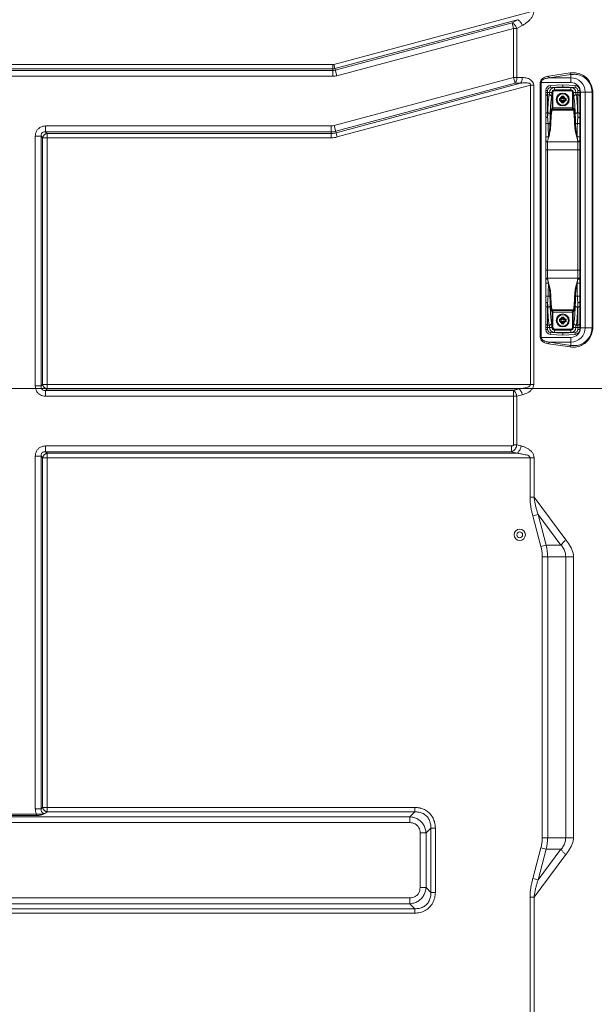
# Model space of a CAD drawing. Units: millimetres. Extents: x 17 to 262, y -9 to 174.
# Drawn here: x 238 to 252, y 83 to 107 of the extents above; entities that cross this region are included whole.
import ezdxf

# ---------------------------------------------------------------- set-up
doc = ezdxf.new("R2010")
doc.units = ezdxf.units.MM
doc.header["$MEASUREMENT"] = 0
for name, color, linetype, lineweight in [('11982401_A_328_BL6', 7, 'Continuous', 0), ('NT75ND_BOP266A_G_M012_1_BL74', 7, 'Continuous', 0), ('PM4_14_004_043_0000972_1_BL150', 7, 'Continuous', 0), ('PM4_14_004_043_0000972_1_BL151', 7, 'Continuous', 0)]:
    doc.layers.add(name, color=color, linetype=linetype, lineweight=lineweight)
doc.layers.add('Dimensions', color=5, linetype='Continuous', lineweight=0, true_color=0x0000ff)

msp = doc.modelspace()

# ---------------------------------------------------------------- linework, layer by layer
at = {"layer": '11982401_A_328_BL6', "color": 7, "linetype": 'Continuous', "lineweight": 0, "ltscale": 0.004921}
for p, q in [((250.13, 107.398), (245.36, 106.12)), ((245.388, 106.017), (249.818, 107.204)), ((249.818, 107.204), (249.684, 107.131)), ((245.397, 105.982), (249.684, 107.131)), ((245.434, 105.844), (249.721, 106.993)), ((249.721, 106.993), (249.684, 107.131)), ((249.8, 106.993), (249.721, 106.993)), ((249.721, 105.802), (249.721, 106.993)), ((249.8, 106.993), (249.933, 107.066)), ((249.8, 106.993), (249.8, 105.802)), ((226.292, 106.117), (245.335, 106.117)), ((245.335, 106.014), (227.38, 106.014)), ((227.436, 105.974), (245.335, 105.974)), ((245.335, 106.015), (245.335, 106.117)), ((245.335, 105.831), (245.335, 106.014)), ((245.36, 106.12), (245.434, 105.844)), ((245.335, 105.831), (227.294, 105.831)), ((249.721, 105.802), (245.373, 104.637)), ((249.721, 105.802), (249.8, 105.802)), ((249.758, 105.664), (249.721, 105.802)), ((249.933, 105.801), (249.8, 105.802)), ((251.09, 105.913), (250.57, 105.833)), ((250.59, 105.795), (251.109, 105.875)), ((250.59, 105.795), (251.109, 105.795)), ((251.109, 105.681), (251.109, 105.875)), ((249.758, 105.664), (245.41, 104.499)), ((245.42, 104.465), (249.892, 105.663)), ((245.447, 104.361), (250.13, 105.616)), ((249.758, 105.664), (249.892, 105.663)), ((250.209, 105.616), (250.13, 105.616)), ((250.13, 98.361), (250.13, 105.616)), ((250.209, 105.616), (250.209, 98.361)), ((251.109, 105.681), (250.368, 105.681)), ((250.368, 99.502), (250.368, 105.681)), ((250.388, 105.681), (250.388, 99.502)), ((251.642, 105.446), (251.344, 105.446)), ((251.344, 99.737), (251.344, 105.446)), ((251.458, 105.446), (251.458, 99.737)), ((251.624, 99.737), (251.624, 105.446)), ((251.642, 105.446), (251.642, 99.737)), ((238.374, 104.627), (245.299, 104.627)), ((238.374, 104.627), (238.374, 104.485)), ((245.299, 104.342), (245.299, 104.627)), ((245.373, 104.637), (245.447, 104.361)), ((238.267, 104.378), (238.125, 104.378)), ((238.125, 98.325), (238.125, 104.378)), ((238.267, 104.378), (238.267, 98.325)), ((238.267, 104.378), (238.303, 104.342)), ((245.299, 104.342), (238.303, 104.342)), ((238.303, 98.361), (238.303, 104.342)), ((245.299, 104.485), (238.374, 104.485)), ((238.41, 104.449), (238.374, 104.485)), ((238.41, 104.449), (245.299, 104.449)), ((238.41, 104.449), (238.41, 98.254)), ((251.344, 99.737), (251.642, 99.737)), ((250.368, 99.502), (251.109, 99.502)), ((250.57, 99.35), (251.09, 99.27)), ((251.109, 99.388), (250.59, 99.388)), ((251.109, 99.308), (250.59, 99.388)), ((251.109, 99.308), (251.109, 99.502)), ((238.303, 98.361), (238.267, 98.325)), ((238.303, 98.361), (250.209, 98.361)), ((238.125, 98.325), (238.267, 98.325)), ((238.374, 98.218), (238.41, 98.254)), ((238.374, 98.218), (249.721, 98.218)), ((238.374, 98.218), (238.374, 98.075)), ((249.855, 98.254), (238.41, 98.254)), ((249.855, 98.254), (249.721, 98.218)), ((249.721, 96.899), (249.721, 98.218)), ((249.8, 98.075), (249.933, 98.111)), ((238.374, 98.075), (249.8, 98.075)), ((249.8, 98.075), (249.8, 96.899)), ((238.374, 96.871), (249.671, 96.871)), ((238.374, 96.871), (238.374, 96.729)), ((249.671, 96.729), (238.374, 96.729)), ((238.41, 96.693), (238.374, 96.729)), ((238.41, 96.693), (249.805, 96.693)), ((238.41, 96.693), (238.41, 88.002)), ((249.671, 96.729), (249.671, 96.871)), ((249.671, 96.729), (249.805, 96.693)), ((249.721, 96.899), (249.8, 96.899)), ((249.903, 96.871), (249.8, 96.899)), ((238.267, 96.622), (238.125, 96.622)), ((238.125, 88.073), (238.125, 96.622)), ((238.267, 88.073), (238.267, 96.622)), ((238.267, 96.622), (238.303, 96.586)), ((238.41, 96.586), (238.303, 96.586)), ((238.303, 88.109), (238.303, 96.586)), ((250.12, 96.586), (238.41, 96.586)), ((250.218, 96.586), (250.12, 96.586)), ((250.12, 95.629), (250.12, 96.586)), ((250.218, 95.629), (250.218, 96.586)), ((250.12, 95.629), (250.218, 95.629)), ((250.988, 94.596), (250.218, 95.629)), ((250.317, 95.209), (250.188, 95.174)), ((250.188, 95.174), (250.384, 94.432)), ((250.317, 95.209), (250.87, 94.466)), ((250.513, 94.466), (250.317, 95.209)), ((250.384, 94.432), (250.513, 94.466)), ((250.513, 94.466), (250.87, 94.466)), ((250.416, 94.186), (251.175, 94.186)), ((250.416, 87.375), (250.416, 94.186)), ((250.548, 94.186), (250.548, 87.375)), ((250.984, 87.375), (250.984, 94.186)), ((251.175, 94.186), (251.175, 87.375)), ((238.125, 88.073), (238.267, 88.073)), ((238.303, 88.109), (238.267, 88.073)), ((238.303, 88.109), (247.324, 88.109)), ((247.324, 88.002), (247.324, 88.109)), ((234.045, 87.884), (247.206, 87.884)), ((236.891, 87.949), (238.155, 87.949)), ((236.891, 87.913), (238.155, 87.913)), ((238.155, 87.913), (238.155, 87.949)), ((238.374, 87.966), (238.41, 88.002)), ((247.324, 88.002), (238.41, 88.002)), ((247.324, 88.002), (247.206, 87.884)), ((247.206, 87.741), (247.206, 87.884)), ((247.206, 87.741), (234.045, 87.741)), ((247.598, 87.491), (247.717, 87.61)), ((247.824, 87.61), (247.717, 87.61)), ((247.717, 86.046), (247.717, 87.61)), ((247.824, 87.61), (247.824, 86.046)), ((247.598, 87.491), (247.455, 87.491)), ((247.455, 86.164), (247.455, 87.491)), ((247.598, 87.491), (247.598, 86.164)), ((251.175, 87.375), (250.416, 87.375)), ((250.384, 87.129), (250.188, 86.387)), ((250.513, 87.095), (250.384, 87.129)), ((250.218, 85.932), (250.988, 86.965)), ((250.87, 87.095), (250.317, 86.352)), ((250.317, 86.352), (250.513, 87.095)), ((250.87, 87.095), (250.513, 87.095)), ((247.455, 86.164), (247.598, 86.164)), ((247.717, 86.046), (247.598, 86.164)), ((250.188, 86.387), (250.317, 86.352)), ((247.717, 86.046), (247.824, 86.046)), ((250.218, 85.932), (250.12, 85.932)), ((250.12, 68.177), (250.12, 85.932)), ((250.218, 85.932), (250.218, 68.177)), ((234.045, 85.915), (247.206, 85.915)), ((247.206, 85.772), (234.045, 85.772)), ((247.206, 85.772), (247.206, 85.915)), ((247.206, 85.772), (247.324, 85.653)), ((234.045, 85.653), (247.324, 85.653)), ((247.324, 85.546), (234.374, 85.546)), ((247.324, 85.546), (247.324, 85.653))]:
    msp.add_line(p, q, dxfattribs=at)
for radius in [0.138, 0.0709]:
    msp.add_circle((249.87, 94.718), radius, dxfattribs=at)
for centre, radius, start, end in [((245.335, 106.214), 0.0965, 270, 285), ((245.335, 106.214), 0.199, 270, 285), ((245.335, 106.214), 0.24, 270, 285), ((245.335, 106.214), 0.382, 270, 285), ((251.109, 105.446), 0.349, 0, 90), ((251.109, 105.446), 0.235, 0, 90), ((245.299, 104.914), 0.287, 270, 285), ((245.299, 104.914), 0.43, 270, 285), ((245.299, 104.914), 0.466, 270, 285), ((245.299, 104.914), 0.573, 270, 285), ((251.109, 99.737), 0.349, 270, 360), ((251.109, 99.737), 0.235, 270, 360), ((249.372, 94.184), 1.175, 0.0772, 13.8747), ((249.372, 87.377), 1.175, 346.1253, 359.9228)]:
    msp.add_arc(centre, radius, start, end, dxfattribs=at)
for points in [[(249.933, 107.066), (249.921, 107.094), (249.905, 107.121), (249.888, 107.146), (249.867, 107.169), (249.844, 107.189), (249.818, 107.204)], [(249.933, 107.066), (249.998, 107.104), (250.059, 107.149), (250.114, 107.2), (250.16, 107.259), (250.195, 107.326), (250.209, 107.398)], [(249.684, 107.131), (249.711, 107.116), (249.734, 107.096), (249.754, 107.073), (249.772, 107.048), (249.787, 107.021), (249.8, 106.993)], [(249.8, 105.802), (249.799, 105.776), (249.796, 105.746), (249.79, 105.718), (249.779, 105.7), (249.761, 105.697)], [(249.892, 105.663), (249.908, 105.686), (249.92, 105.713), (249.928, 105.742), (249.932, 105.771), (249.933, 105.801)], [(250.209, 105.616), (250.195, 105.674), (250.158, 105.725), (250.108, 105.764), (250.052, 105.787), (249.993, 105.798), (249.933, 105.801)], [(250.368, 105.681), (250.379, 105.724), (250.405, 105.761), (250.441, 105.789), (250.481, 105.81), (250.525, 105.824), (250.57, 105.833)], [(250.388, 105.681), (250.402, 105.718), (250.433, 105.748), (250.469, 105.768), (250.508, 105.781), (250.549, 105.789), (250.59, 105.795)], [(250.57, 105.833), (250.571, 105.826), (250.573, 105.819), (250.576, 105.812), (250.58, 105.805), (250.584, 105.799), (250.59, 105.795)], [(251.09, 105.913), (251.224, 105.915), (251.356, 105.879), (251.472, 105.807), (251.563, 105.703), (251.622, 105.579), (251.642, 105.446)], [(251.109, 105.875), (251.103, 105.879), (251.099, 105.885), (251.096, 105.892), (251.093, 105.899), (251.091, 105.906), (251.09, 105.913)], [(251.109, 105.875), (251.234, 105.878), (251.356, 105.846), (251.465, 105.78), (251.55, 105.685), (251.605, 105.569), (251.624, 105.446)], [(249.892, 105.663), (249.949, 105.67), (250.017, 105.674), (250.08, 105.669), (250.122, 105.652), (250.13, 105.616)], [(238.374, 104.627), (238.31, 104.619), (238.248, 104.596), (238.195, 104.557), (238.156, 104.504), (238.133, 104.442), (238.125, 104.378)], [(238.267, 104.378), (238.266, 104.408), (238.273, 104.439), (238.288, 104.464), (238.313, 104.479), (238.344, 104.486), (238.374, 104.485)], [(238.303, 104.342), (238.307, 104.357), (238.313, 104.372), (238.321, 104.386), (238.33, 104.399), (238.341, 104.411)], [(238.341, 104.411), (238.353, 104.422), (238.366, 104.431), (238.38, 104.439), (238.395, 104.445), (238.41, 104.449)], [(251.642, 99.737), (251.622, 99.604), (251.563, 99.48), (251.472, 99.376), (251.356, 99.304), (251.224, 99.268), (251.09, 99.27)], [(251.624, 99.737), (251.605, 99.614), (251.55, 99.499), (251.465, 99.403), (251.356, 99.337), (251.234, 99.305), (251.109, 99.308)], [(250.57, 99.35), (250.526, 99.359), (250.482, 99.373), (250.441, 99.394), (250.406, 99.422), (250.379, 99.459), (250.368, 99.502)], [(250.59, 99.388), (250.549, 99.394), (250.508, 99.402), (250.469, 99.415), (250.433, 99.435), (250.402, 99.465), (250.388, 99.502)], [(250.59, 99.388), (250.584, 99.384), (250.58, 99.378), (250.576, 99.371), (250.573, 99.364), (250.571, 99.357), (250.57, 99.35)], [(251.09, 99.27), (251.091, 99.277), (251.093, 99.284), (251.096, 99.291), (251.099, 99.298), (251.103, 99.304), (251.109, 99.308)], [(238.341, 98.291), (238.33, 98.303), (238.321, 98.317), (238.313, 98.331), (238.307, 98.346), (238.303, 98.361)], [(250.13, 98.361), (250.108, 98.321), (250.057, 98.297), (250.001, 98.281), (249.95, 98.269), (249.903, 98.261), (249.855, 98.254)], [(249.933, 98.111), (249.997, 98.131), (250.058, 98.159), (250.115, 98.195), (250.162, 98.241), (250.196, 98.297), (250.209, 98.361)], [(238.125, 98.325), (238.133, 98.261), (238.156, 98.199), (238.195, 98.146), (238.248, 98.107), (238.31, 98.083), (238.374, 98.075)], [(238.374, 98.218), (238.344, 98.217), (238.313, 98.223), (238.288, 98.239), (238.273, 98.264), (238.266, 98.294), (238.267, 98.325)], [(238.41, 98.254), (238.395, 98.258), (238.38, 98.264), (238.366, 98.272), (238.353, 98.281), (238.341, 98.291)], [(249.721, 98.218), (249.742, 98.2), (249.759, 98.178), (249.773, 98.154), (249.784, 98.129), (249.793, 98.102), (249.8, 98.075)], [(249.933, 98.111), (249.927, 98.138), (249.918, 98.165), (249.907, 98.19), (249.892, 98.214), (249.875, 98.236), (249.855, 98.254)], [(238.125, 96.622), (238.133, 96.686), (238.156, 96.748), (238.195, 96.801), (238.248, 96.84), (238.31, 96.863), (238.374, 96.871)], [(238.267, 96.622), (238.266, 96.652), (238.273, 96.683), (238.288, 96.708), (238.313, 96.723), (238.344, 96.73), (238.374, 96.729)], [(238.341, 96.655), (238.353, 96.666), (238.366, 96.675), (238.38, 96.683), (238.395, 96.689), (238.41, 96.693)], [(249.8, 96.899), (249.789, 96.856), (249.769, 96.815), (249.742, 96.779), (249.709, 96.749), (249.671, 96.729)], [(249.721, 96.899), (249.718, 96.889), (249.71, 96.882), (249.701, 96.876), (249.691, 96.873), (249.681, 96.872), (249.671, 96.871)], [(249.805, 96.693), (249.831, 96.715), (249.852, 96.743), (249.87, 96.773), (249.884, 96.804), (249.895, 96.837), (249.903, 96.871)], [(249.805, 96.693), (249.859, 96.686), (249.912, 96.677), (249.968, 96.666), (250.033, 96.652), (250.093, 96.629), (250.12, 96.586)], [(250.218, 96.586), (250.203, 96.659), (250.164, 96.724), (250.11, 96.776), (250.046, 96.817), (249.975, 96.848), (249.903, 96.871)], [(238.303, 96.586), (238.307, 96.601), (238.313, 96.616), (238.321, 96.63), (238.33, 96.643), (238.341, 96.655)], [(250.188, 95.174), (250.166, 95.264), (250.147, 95.354), (250.132, 95.445), (250.123, 95.537), (250.12, 95.629)], [(250.317, 95.209), (250.29, 95.291), (250.266, 95.374), (250.246, 95.458), (250.229, 95.543), (250.218, 95.629)], [(250.87, 94.466), (250.893, 94.493), (250.915, 94.52), (250.939, 94.546), (250.963, 94.571), (250.988, 94.596)], [(251.175, 94.186), (251.164, 94.275), (251.135, 94.361), (251.092, 94.443), (251.042, 94.522), (250.988, 94.596)], [(250.384, 94.432), (250.396, 94.384), (250.405, 94.335), (250.411, 94.285), (250.415, 94.236), (250.416, 94.186)], [(250.87, 94.466), (250.904, 94.428), (250.932, 94.385), (250.955, 94.338), (250.971, 94.288), (250.981, 94.237), (250.984, 94.186)], [(238.374, 87.966), (238.344, 87.965), (238.313, 87.971), (238.288, 87.987), (238.273, 88.012), (238.266, 88.043), (238.267, 88.073)], [(238.311, 88.084), (238.309, 88.088), (238.308, 88.092), (238.306, 88.096), (238.305, 88.1), (238.304, 88.105), (238.303, 88.109)], [(238.341, 88.039), (238.335, 88.046), (238.329, 88.053), (238.324, 88.06), (238.319, 88.068), (238.315, 88.076), (238.311, 88.084)], [(247.324, 88.109), (247.351, 88.109), (247.379, 88.107), (247.406, 88.103), (247.433, 88.099), (247.46, 88.093)], [(247.46, 88.093), (247.561, 88.055), (247.652, 87.995), (247.727, 87.916), (247.781, 87.821), (247.813, 87.717), (247.824, 87.61)], [(238.155, 87.949), (238.144, 87.971), (238.135, 87.995), (238.13, 88.02), (238.13, 88.044), (238.137, 88.067)], [(238.155, 87.913), (238.193, 87.915), (238.23, 87.919), (238.268, 87.926), (238.304, 87.936), (238.34, 87.95), (238.374, 87.966)], [(238.374, 87.966), (238.332, 87.955), (238.288, 87.948), (238.243, 87.945), (238.199, 87.946), (238.155, 87.949)], [(238.41, 88.002), (238.395, 88.006), (238.38, 88.012), (238.366, 88.02), (238.353, 88.029), (238.341, 88.039)], [(247.206, 87.884), (247.304, 87.866), (247.397, 87.825), (247.478, 87.763), (247.54, 87.683), (247.58, 87.59), (247.598, 87.491)], [(247.324, 88.002), (247.428, 87.993), (247.528, 87.959), (247.613, 87.898), (247.673, 87.813), (247.708, 87.713), (247.717, 87.61)], [(247.206, 87.741), (247.27, 87.733), (247.332, 87.709), (247.385, 87.67), (247.424, 87.617), (247.447, 87.556), (247.455, 87.491)], [(250.416, 87.375), (250.415, 87.325), (250.411, 87.276), (250.405, 87.226), (250.396, 87.177), (250.384, 87.129)], [(250.984, 87.375), (250.981, 87.324), (250.971, 87.273), (250.955, 87.223), (250.932, 87.176), (250.904, 87.133), (250.87, 87.095)], [(250.988, 86.965), (251.042, 87.039), (251.092, 87.118), (251.135, 87.2), (251.164, 87.286), (251.175, 87.375)], [(250.988, 86.965), (250.963, 86.99), (250.939, 87.015), (250.915, 87.041), (250.893, 87.068), (250.87, 87.095)], [(247.455, 86.164), (247.447, 86.1), (247.424, 86.038), (247.385, 85.985), (247.332, 85.946), (247.27, 85.923), (247.206, 85.915)], [(247.598, 86.164), (247.58, 86.066), (247.54, 85.973), (247.478, 85.892), (247.397, 85.83), (247.304, 85.79), (247.206, 85.772)], [(250.12, 85.932), (250.123, 86.024), (250.132, 86.116), (250.147, 86.207), (250.166, 86.297), (250.188, 86.387)], [(250.218, 85.932), (250.229, 86.018), (250.246, 86.103), (250.266, 86.187), (250.29, 86.27), (250.317, 86.352)], [(247.824, 86.046), (247.808, 85.917), (247.76, 85.793), (247.682, 85.688), (247.577, 85.61), (247.453, 85.562), (247.324, 85.546)], [(247.717, 86.046), (247.708, 85.942), (247.673, 85.842), (247.613, 85.757), (247.528, 85.697), (247.428, 85.662), (247.324, 85.653)]]:
    msp.add_spline(points, degree=3, dxfattribs=at)
at = {"layer": 'Dimensions', "lineweight": 0, "ltscale": 0.07874}
msp.add_line((225.979, 98.261), (256.642, 98.261), dxfattribs=at)
at = {"layer": 'NT75ND_BOP266A_G_M012_1_BL74', "color": 7, "linetype": 'Continuous', "lineweight": 0, "ltscale": 0.004921}
for p, q in [((250.611, 105.608), (250.912, 105.624)), ((250.611, 105.608), (250.613, 105.561)), ((250.613, 105.561), (250.912, 105.576)), ((250.716, 105.562), (251.109, 105.562)), ((250.716, 105.479), (250.716, 105.562)), ((251.109, 105.503), (250.716, 105.503)), ((250.716, 105.499), (251.109, 105.499)), ((250.912, 105.624), (251.214, 105.608)), ((250.912, 105.576), (250.912, 105.624)), ((250.912, 105.576), (251.211, 105.561)), ((251.109, 105.479), (251.109, 105.562)), ((251.211, 105.561), (251.214, 105.608)), ((250.546, 105.49), (250.499, 105.49)), ((250.499, 99.693), (250.499, 105.49)), ((250.499, 105.443), (250.592, 105.443)), ((250.546, 105.49), (250.546, 104.839)), ((250.546, 105.384), (250.587, 105.384)), ((250.592, 105.443), (250.651, 105.441)), ((250.651, 105.441), (250.651, 105.439)), ((250.675, 105.439), (250.651, 105.439)), ((250.655, 105.07), (250.655, 105.439)), ((250.675, 105.439), (250.675, 105.07)), ((251.109, 105.479), (250.716, 105.479)), ((251.174, 105.439), (251.15, 105.439)), ((251.15, 105.07), (251.15, 105.439)), ((251.169, 105.439), (251.169, 105.07)), ((251.174, 105.441), (251.233, 105.443)), ((251.174, 105.441), (251.174, 105.439)), ((251.233, 105.443), (251.326, 105.443)), ((251.238, 105.384), (251.279, 105.384)), ((251.326, 105.49), (251.279, 105.49)), ((251.279, 104.839), (251.279, 105.49)), ((251.326, 99.693), (251.326, 105.49)), ((250.655, 105.051), (250.636, 105.032)), ((250.655, 105.07), (251.169, 105.07)), ((250.656, 105.013), (250.674, 105.031)), ((251.151, 105.031), (250.674, 105.031)), ((251.151, 105.031), (251.169, 105.013)), ((251.189, 105.032), (251.17, 105.051)), ((250.546, 104.947), (250.549, 104.947)), ((250.656, 105.013), (251.169, 105.013)), ((251.275, 104.947), (251.279, 104.947)), ((250.546, 100.918), (250.546, 104.263)), ((250.546, 104.245), (251.279, 104.245)), ((251.279, 100.918), (251.279, 104.263)), ((251.326, 104.049), (250.499, 104.049)), ((250.546, 101.134), (251.279, 101.134)), ((251.279, 100.936), (250.546, 100.936)), ((250.602, 100.514), (250.602, 100.539)), ((251.223, 100.539), (251.222, 100.514)), ((250.546, 100.344), (250.546, 99.693)), ((251.279, 99.693), (251.279, 100.344)), ((250.549, 100.237), (250.546, 100.237)), ((250.636, 100.151), (250.655, 100.132)), ((251.169, 100.113), (250.655, 100.113)), ((250.655, 99.744), (250.655, 100.113)), ((251.169, 100.17), (250.656, 100.17)), ((250.674, 100.152), (250.656, 100.17)), ((250.674, 100.152), (251.151, 100.152)), ((250.675, 100.113), (250.675, 99.744)), ((251.15, 99.744), (251.15, 100.113)), ((251.169, 100.17), (251.151, 100.152)), ((251.169, 100.113), (251.169, 99.744)), ((251.17, 100.132), (251.189, 100.151)), ((251.279, 100.237), (251.275, 100.237)), ((250.587, 99.799), (250.546, 99.799)), ((251.279, 99.799), (251.238, 99.799)), ((250.592, 99.741), (250.499, 99.741)), ((250.499, 99.693), (250.546, 99.693)), ((250.651, 99.742), (250.592, 99.741)), ((250.613, 99.622), (250.611, 99.575)), ((250.912, 99.559), (250.611, 99.575)), ((250.912, 99.607), (250.613, 99.622)), ((250.675, 99.744), (250.651, 99.744)), ((250.651, 99.742), (250.651, 99.744)), ((250.716, 99.704), (251.109, 99.704)), ((250.716, 99.704), (250.716, 99.621)), ((251.109, 99.684), (250.716, 99.684)), ((250.716, 99.68), (251.109, 99.68)), ((251.109, 99.621), (250.716, 99.621)), ((251.211, 99.622), (250.912, 99.607)), ((250.912, 99.607), (250.912, 99.559)), ((251.214, 99.575), (250.912, 99.559)), ((251.109, 99.621), (251.109, 99.704)), ((251.15, 99.744), (251.174, 99.744)), ((251.174, 99.744), (251.174, 99.742)), ((251.233, 99.741), (251.174, 99.742)), ((251.214, 99.575), (251.211, 99.622)), ((251.326, 99.741), (251.233, 99.741)), ((251.279, 99.693), (251.326, 99.693))]:
    msp.add_line(p, q, dxfattribs=at)
for centre, radius, start, end in [((250.617, 105.49), 0.118, 93, 180), ((250.617, 105.49), 0.0709, 93, 180), ((250.716, 105.439), 0.123, 90, 178.167), ((250.716, 105.439), 0.0644, 90, 178.167), ((250.716, 105.439), 0.06, 90, 180), ((251.109, 105.439), 0.123, 1.833, 90), ((251.109, 105.439), 0.0644, 1.833, 90), ((251.109, 105.439), 0.06, 0, 90), ((251.208, 105.49), 0.0709, 0, 87), ((251.208, 105.49), 0.118, 0, 87), ((250.625, 105.44), 0.0327, 176.3337, 179.7956), ((250.716, 105.439), 0.0404, 90, 180), ((251.109, 105.439), 0.0404, 0, 90), ((251.2, 105.44), 0.0327, 0.2041, 3.6655), ((244.325, 105.515), 6.346, 348.6236, 349.558), ((250.617, 99.693), 0.118, 180, 267), ((250.617, 99.693), 0.0709, 180, 267), ((250.625, 99.743), 0.0327, 180.2039, 183.6654), ((250.716, 99.744), 0.123, 181.833, 270), ((250.716, 99.744), 0.0644, 181.833, 270), ((250.716, 99.744), 0.06, 180, 270), ((250.716, 99.744), 0.0404, 180, 270), ((251.109, 99.744), 0.06, 270, 0), ((251.109, 99.744), 0.0404, 270, 360), ((251.109, 99.744), 0.0644, 270, 358.167), ((251.109, 99.744), 0.123, 270, 358.167), ((251.208, 99.693), 0.0709, 273, 360), ((251.208, 99.693), 0.118, 273, 360), ((251.2, 99.743), 0.0327, 356.3337, 359.7956)]:
    msp.add_arc(centre, radius, start, end, dxfattribs=at)
for points in [[(250.499, 105.337), (250.501, 105.349), (250.505, 105.36), (250.513, 105.37), (250.523, 105.377), (250.534, 105.382), (250.546, 105.384)], [(250.587, 105.384), (250.577, 105.348), (250.572, 105.312), (250.568, 105.276), (250.565, 105.239), (250.562, 105.203), (250.559, 105.166), (250.557, 105.13), (250.555, 105.093), (250.554, 105.056), (250.552, 105.02), (250.551, 104.983), (250.549, 104.947)], [(250.592, 105.441), (250.592, 105.434), (250.592, 105.428), (250.592, 105.421), (250.591, 105.415), (250.591, 105.409), (250.591, 105.402), (250.59, 105.396), (250.589, 105.39), (250.587, 105.384)], [(250.645, 105.325), (250.643, 105.34), (250.637, 105.354), (250.628, 105.366), (250.616, 105.376), (250.602, 105.382), (250.587, 105.384)], [(250.651, 105.439), (250.645, 105.439), (250.638, 105.44), (250.632, 105.44), (250.625, 105.44), (250.618, 105.44), (250.612, 105.44), (250.605, 105.44), (250.599, 105.441), (250.592, 105.441)], [(250.608, 104.913), (250.61, 104.948), (250.611, 104.982), (250.613, 105.017), (250.614, 105.051), (250.616, 105.086), (250.618, 105.12), (250.621, 105.155), (250.624, 105.189), (250.627, 105.223), (250.631, 105.258), (250.636, 105.292), (250.645, 105.325)], [(250.651, 105.439), (250.651, 105.426), (250.651, 105.413), (250.651, 105.401), (250.651, 105.388), (250.65, 105.375), (250.65, 105.363), (250.649, 105.35), (250.648, 105.337), (250.645, 105.325)], [(251.233, 105.441), (251.226, 105.441), (251.219, 105.44), (251.213, 105.44), (251.206, 105.44), (251.2, 105.44), (251.193, 105.44), (251.187, 105.44), (251.18, 105.439), (251.174, 105.439)], [(251.174, 105.439), (251.174, 105.426), (251.174, 105.413), (251.174, 105.401), (251.174, 105.388), (251.175, 105.375), (251.175, 105.363), (251.176, 105.35), (251.177, 105.337), (251.179, 105.325)], [(251.238, 105.384), (251.223, 105.382), (251.209, 105.376), (251.197, 105.366), (251.187, 105.354), (251.181, 105.34), (251.179, 105.325)], [(251.179, 105.325), (251.189, 105.292), (251.194, 105.258), (251.198, 105.223), (251.201, 105.189), (251.204, 105.155), (251.206, 105.12), (251.208, 105.086), (251.21, 105.051), (251.212, 105.017), (251.214, 104.982), (251.215, 104.948), (251.216, 104.913)], [(251.238, 105.384), (251.236, 105.39), (251.235, 105.396), (251.234, 105.402), (251.234, 105.409), (251.233, 105.415), (251.233, 105.421), (251.233, 105.428), (251.233, 105.434), (251.233, 105.441)], [(251.238, 105.384), (251.248, 105.348), (251.253, 105.312), (251.257, 105.276), (251.26, 105.239), (251.263, 105.203), (251.265, 105.166), (251.267, 105.13), (251.269, 105.093), (251.271, 105.056), (251.273, 105.02), (251.274, 104.983), (251.275, 104.947)], [(251.279, 105.384), (251.291, 105.382), (251.302, 105.377), (251.312, 105.37), (251.319, 105.36), (251.324, 105.349), (251.326, 105.337)], [(250.636, 105.032), (250.627, 105.006), (250.623, 104.978), (250.62, 104.95), (250.617, 104.922), (250.615, 104.894), (250.613, 104.866), (250.611, 104.838), (250.609, 104.81), (250.608, 104.782), (250.606, 104.754), (250.605, 104.726), (250.604, 104.698), (250.603, 104.67), (250.602, 104.642)], [(250.636, 105.032), (250.637, 105.027), (250.639, 105.023), (250.642, 105.019), (250.646, 105.015), (250.651, 105.014), (250.656, 105.013)], [(250.655, 105.07), (250.655, 105.068), (250.655, 105.065), (250.655, 105.063), (250.655, 105.06), (250.655, 105.058), (250.655, 105.056), (250.655, 105.053), (250.655, 105.051)], [(250.674, 105.031), (250.669, 105.032), (250.664, 105.034), (250.66, 105.037), (250.657, 105.041), (250.655, 105.046), (250.655, 105.051)], [(250.675, 105.07), (250.675, 105.065), (250.675, 105.061), (250.675, 105.056), (250.675, 105.051), (250.675, 105.046), (250.675, 105.041), (250.675, 105.036), (250.674, 105.031)], [(251.151, 105.031), (251.15, 105.036), (251.15, 105.041), (251.15, 105.046), (251.15, 105.051), (251.15, 105.056), (251.15, 105.061), (251.15, 105.065), (251.15, 105.07)], [(251.17, 105.051), (251.17, 105.046), (251.168, 105.041), (251.164, 105.037), (251.16, 105.034), (251.156, 105.032), (251.151, 105.031)], [(251.17, 105.051), (251.17, 105.053), (251.17, 105.056), (251.169, 105.058), (251.169, 105.06), (251.169, 105.063), (251.169, 105.065), (251.169, 105.068), (251.169, 105.07)], [(251.169, 105.013), (251.174, 105.014), (251.179, 105.015), (251.183, 105.019), (251.186, 105.023), (251.188, 105.027), (251.189, 105.032)], [(251.223, 104.642), (251.222, 104.67), (251.221, 104.698), (251.22, 104.726), (251.218, 104.754), (251.217, 104.782), (251.216, 104.81), (251.214, 104.838), (251.212, 104.866), (251.21, 104.894), (251.208, 104.922), (251.205, 104.95), (251.202, 104.978), (251.197, 105.006), (251.189, 105.032)], [(250.499, 104.92), (250.501, 104.927), (250.505, 104.933), (250.511, 104.938), (250.517, 104.941), (250.524, 104.944), (250.532, 104.945), (250.539, 104.946), (250.546, 104.947)], [(250.499, 104.819), (250.503, 104.827), (250.511, 104.832), (250.52, 104.836), (250.529, 104.838), (250.537, 104.839), (250.546, 104.839)], [(250.549, 104.947), (250.549, 104.929), (250.548, 104.911), (250.548, 104.893), (250.547, 104.875), (250.547, 104.857), (250.546, 104.839)], [(250.557, 104.687), (250.556, 104.712), (250.554, 104.738), (250.552, 104.763), (250.551, 104.789), (250.548, 104.814), (250.546, 104.839)], [(250.608, 104.913), (250.606, 104.922), (250.6, 104.929), (250.593, 104.935), (250.585, 104.939), (250.576, 104.942), (250.567, 104.945), (250.558, 104.946), (250.549, 104.947)], [(250.603, 104.673), (250.603, 104.713), (250.604, 104.753), (250.605, 104.793), (250.606, 104.833), (250.607, 104.873), (250.608, 104.913)], [(250.622, 104.632), (250.623, 104.659), (250.624, 104.687), (250.625, 104.714), (250.626, 104.741), (250.627, 104.769), (250.629, 104.796), (250.631, 104.823), (250.632, 104.851), (250.634, 104.878), (250.637, 104.905), (250.639, 104.933), (250.643, 104.96), (250.647, 104.987), (250.656, 105.013)], [(251.169, 105.013), (251.178, 104.987), (251.182, 104.96), (251.185, 104.933), (251.188, 104.905), (251.19, 104.878), (251.192, 104.851), (251.194, 104.823), (251.196, 104.796), (251.197, 104.769), (251.199, 104.741), (251.2, 104.714), (251.201, 104.687), (251.202, 104.659), (251.203, 104.632)], [(251.216, 104.913), (251.218, 104.873), (251.219, 104.833), (251.22, 104.793), (251.221, 104.753), (251.222, 104.713), (251.222, 104.673)], [(251.275, 104.947), (251.264, 104.946), (251.252, 104.943), (251.24, 104.939), (251.229, 104.932), (251.22, 104.924), (251.216, 104.913)], [(251.268, 104.687), (251.269, 104.712), (251.271, 104.738), (251.272, 104.763), (251.274, 104.789), (251.276, 104.814), (251.279, 104.839)], [(251.279, 104.839), (251.278, 104.857), (251.278, 104.875), (251.277, 104.893), (251.277, 104.911), (251.276, 104.929), (251.275, 104.947)], [(251.279, 104.947), (251.288, 104.946), (251.297, 104.944), (251.307, 104.941), (251.316, 104.936), (251.323, 104.928), (251.326, 104.92)], [(251.279, 104.839), (251.287, 104.839), (251.296, 104.838), (251.305, 104.836), (251.314, 104.832), (251.322, 104.827), (251.326, 104.819)], [(250.499, 104.676), (250.504, 104.681), (250.512, 104.684), (250.519, 104.685), (250.526, 104.686), (250.534, 104.686), (250.542, 104.687), (250.549, 104.687), (250.557, 104.687)], [(250.546, 104.263), (250.563, 104.323), (250.58, 104.384), (250.595, 104.445), (250.607, 104.507), (250.617, 104.569), (250.622, 104.632)], [(250.566, 104.365), (250.565, 104.418), (250.564, 104.472), (250.563, 104.526), (250.561, 104.579), (250.559, 104.633), (250.557, 104.687)], [(250.603, 104.673), (250.598, 104.678), (250.593, 104.68), (250.587, 104.682), (250.581, 104.683), (250.575, 104.685), (250.569, 104.686), (250.563, 104.686), (250.557, 104.687)], [(250.602, 104.642), (250.6, 104.595), (250.595, 104.549), (250.589, 104.503), (250.582, 104.456), (250.574, 104.41), (250.566, 104.365)], [(250.602, 104.642), (250.602, 104.648), (250.602, 104.654), (250.602, 104.661), (250.602, 104.667), (250.603, 104.673)], [(250.602, 104.642), (250.604, 104.638), (250.607, 104.636), (250.61, 104.634), (250.614, 104.633), (250.618, 104.632), (250.622, 104.632)], [(251.223, 104.642), (251.221, 104.638), (251.218, 104.636), (251.215, 104.634), (251.211, 104.633), (251.207, 104.632), (251.203, 104.632)], [(251.203, 104.632), (251.208, 104.569), (251.217, 104.507), (251.23, 104.445), (251.245, 104.384), (251.261, 104.323), (251.279, 104.263)], [(251.268, 104.687), (251.262, 104.686), (251.256, 104.686), (251.25, 104.685), (251.244, 104.683), (251.238, 104.682), (251.232, 104.68), (251.226, 104.678), (251.222, 104.673)], [(251.222, 104.673), (251.222, 104.667), (251.222, 104.661), (251.222, 104.654), (251.222, 104.648), (251.223, 104.642)], [(251.259, 104.365), (251.25, 104.41), (251.242, 104.456), (251.235, 104.503), (251.229, 104.549), (251.225, 104.595), (251.223, 104.642)], [(251.259, 104.365), (251.26, 104.418), (251.261, 104.472), (251.262, 104.526), (251.264, 104.579), (251.266, 104.633), (251.268, 104.687)], [(251.268, 104.687), (251.276, 104.687), (251.283, 104.687), (251.291, 104.686), (251.298, 104.686), (251.306, 104.685), (251.313, 104.684), (251.32, 104.681), (251.326, 104.676)], [(250.499, 104.362), (250.504, 104.363), (250.51, 104.364), (250.516, 104.364), (250.521, 104.364), (250.527, 104.365), (250.532, 104.365), (250.538, 104.365), (250.543, 104.365), (250.549, 104.365), (250.555, 104.365), (250.56, 104.365), (250.566, 104.365)], [(251.259, 104.365), (251.265, 104.365), (251.27, 104.365), (251.276, 104.365), (251.281, 104.365), (251.287, 104.365), (251.292, 104.365), (251.298, 104.365), (251.304, 104.364), (251.309, 104.364), (251.315, 104.364), (251.32, 104.363), (251.326, 104.362)], [(251.279, 104.263), (251.274, 104.283), (251.27, 104.304), (251.267, 104.324), (251.263, 104.344), (251.259, 104.365)], [(250.499, 104.261), (250.505, 104.262), (250.51, 104.262), (250.514, 104.263), (250.52, 104.263), (250.525, 104.263), (250.53, 104.263), (250.536, 104.263), (250.541, 104.263), (250.546, 104.263)], [(250.499, 104.244), (250.503, 104.245), (250.507, 104.245), (250.511, 104.245), (250.515, 104.245), (250.519, 104.245), (250.523, 104.245), (250.527, 104.245), (250.53, 104.245), (250.534, 104.245), (250.538, 104.245), (250.542, 104.245), (250.546, 104.245)], [(251.279, 104.263), (251.284, 104.263), (251.289, 104.263), (251.294, 104.263), (251.3, 104.263), (251.305, 104.263), (251.31, 104.263), (251.315, 104.262), (251.32, 104.262), (251.326, 104.261)], [(251.279, 104.245), (251.282, 104.245), (251.286, 104.245), (251.29, 104.245), (251.294, 104.245), (251.298, 104.245), (251.302, 104.245), (251.306, 104.245), (251.31, 104.245), (251.314, 104.245), (251.318, 104.245), (251.322, 104.245), (251.326, 104.244)], [(250.546, 101.134), (250.542, 101.134), (250.538, 101.134), (250.534, 101.134), (250.53, 101.134), (250.527, 101.134), (250.523, 101.134), (250.519, 101.134), (250.515, 101.134), (250.511, 101.134), (250.507, 101.134), (250.503, 101.134), (250.499, 101.134)], [(251.326, 101.134), (251.322, 101.134), (251.318, 101.134), (251.314, 101.134), (251.31, 101.134), (251.306, 101.134), (251.302, 101.134), (251.298, 101.134), (251.294, 101.134), (251.29, 101.134), (251.286, 101.134), (251.282, 101.134), (251.279, 101.134)], [(250.546, 100.936), (250.542, 100.936), (250.538, 100.936), (250.534, 100.936), (250.53, 100.936), (250.527, 100.936), (250.523, 100.936), (250.519, 100.936), (250.515, 100.936), (250.511, 100.936), (250.507, 100.936), (250.503, 100.937), (250.499, 100.937)], [(250.499, 100.92), (250.503, 100.919), (250.507, 100.919), (250.512, 100.918), (250.516, 100.918), (250.52, 100.918), (250.525, 100.918), (250.529, 100.918), (250.533, 100.918), (250.538, 100.918), (250.542, 100.918), (250.546, 100.918)], [(250.499, 100.817), (250.504, 100.815), (250.51, 100.815), (250.516, 100.815), (250.521, 100.814), (250.527, 100.814), (250.532, 100.814), (250.538, 100.814), (250.543, 100.814), (250.549, 100.814), (250.555, 100.814), (250.56, 100.814), (250.566, 100.814)], [(250.622, 100.549), (250.617, 100.611), (250.607, 100.674), (250.594, 100.735), (250.579, 100.796), (250.563, 100.857), (250.546, 100.918)], [(250.566, 100.814), (250.562, 100.835), (250.558, 100.856), (250.554, 100.876), (250.55, 100.897), (250.546, 100.918)], [(250.557, 100.5), (250.559, 100.552), (250.561, 100.605), (250.563, 100.657), (250.564, 100.709), (250.565, 100.762), (250.566, 100.814)], [(250.602, 100.539), (250.6, 100.585), (250.595, 100.631), (250.59, 100.677), (250.583, 100.723), (250.575, 100.769), (250.566, 100.814)], [(251.279, 100.918), (251.262, 100.857), (251.245, 100.796), (251.231, 100.735), (251.218, 100.674), (251.208, 100.611), (251.203, 100.549)], [(251.223, 100.539), (251.225, 100.585), (251.229, 100.631), (251.235, 100.677), (251.242, 100.723), (251.25, 100.769), (251.259, 100.814)], [(251.259, 100.814), (251.263, 100.835), (251.267, 100.856), (251.27, 100.876), (251.274, 100.897), (251.279, 100.918)], [(251.259, 100.814), (251.264, 100.814), (251.27, 100.814), (251.276, 100.814), (251.281, 100.814), (251.287, 100.814), (251.292, 100.814), (251.298, 100.814), (251.304, 100.814), (251.309, 100.815), (251.315, 100.815), (251.32, 100.815), (251.326, 100.817)], [(251.268, 100.5), (251.265, 100.552), (251.264, 100.605), (251.262, 100.657), (251.261, 100.709), (251.26, 100.762), (251.259, 100.814)], [(251.326, 100.937), (251.322, 100.937), (251.318, 100.936), (251.314, 100.936), (251.31, 100.936), (251.306, 100.936), (251.302, 100.936), (251.298, 100.936), (251.294, 100.936), (251.29, 100.936), (251.286, 100.936), (251.282, 100.936), (251.279, 100.936)], [(251.279, 100.918), (251.283, 100.918), (251.287, 100.918), (251.291, 100.918), (251.296, 100.918), (251.3, 100.918), (251.304, 100.918), (251.309, 100.918), (251.313, 100.918), (251.317, 100.919), (251.322, 100.919), (251.326, 100.92)], [(250.499, 100.511), (250.505, 100.506), (250.512, 100.503), (250.519, 100.502), (250.526, 100.501), (250.534, 100.5), (250.542, 100.5), (250.549, 100.5), (250.557, 100.5)], [(250.546, 100.344), (250.549, 100.37), (250.551, 100.396), (250.552, 100.422), (250.554, 100.448), (250.556, 100.474), (250.557, 100.5)], [(250.602, 100.514), (250.598, 100.509), (250.593, 100.506), (250.587, 100.505), (250.581, 100.503), (250.575, 100.502), (250.569, 100.501), (250.563, 100.501), (250.557, 100.5)], [(250.602, 100.539), (250.604, 100.542), (250.607, 100.545), (250.61, 100.547), (250.614, 100.548), (250.618, 100.549), (250.622, 100.549)], [(250.602, 100.539), (250.603, 100.511), (250.604, 100.483), (250.605, 100.455), (250.606, 100.427), (250.608, 100.399), (250.609, 100.371), (250.611, 100.343), (250.613, 100.316), (250.615, 100.288), (250.617, 100.26), (250.62, 100.232), (250.623, 100.204), (250.627, 100.177), (250.636, 100.151)], [(250.608, 100.27), (250.607, 100.311), (250.606, 100.351), (250.605, 100.392), (250.604, 100.432), (250.603, 100.473), (250.602, 100.514)], [(250.656, 100.17), (250.647, 100.196), (250.643, 100.223), (250.639, 100.25), (250.637, 100.277), (250.634, 100.304), (250.632, 100.331), (250.631, 100.358), (250.629, 100.386), (250.627, 100.413), (250.626, 100.44), (250.625, 100.467), (250.624, 100.494), (250.623, 100.522), (250.622, 100.549)], [(251.203, 100.549), (251.202, 100.522), (251.201, 100.494), (251.2, 100.467), (251.199, 100.44), (251.197, 100.413), (251.196, 100.386), (251.194, 100.358), (251.192, 100.331), (251.19, 100.304), (251.188, 100.277), (251.185, 100.25), (251.182, 100.223), (251.178, 100.196), (251.169, 100.17)], [(251.189, 100.151), (251.197, 100.177), (251.202, 100.204), (251.205, 100.232), (251.208, 100.26), (251.21, 100.288), (251.212, 100.316), (251.214, 100.343), (251.215, 100.371), (251.217, 100.399), (251.218, 100.427), (251.219, 100.455), (251.221, 100.483), (251.222, 100.511), (251.223, 100.539)], [(251.223, 100.539), (251.221, 100.542), (251.218, 100.545), (251.215, 100.547), (251.211, 100.548), (251.207, 100.549), (251.203, 100.549)], [(251.222, 100.514), (251.222, 100.473), (251.221, 100.432), (251.22, 100.392), (251.219, 100.351), (251.218, 100.311), (251.216, 100.27)], [(251.222, 100.514), (251.226, 100.509), (251.232, 100.506), (251.238, 100.505), (251.244, 100.503), (251.249, 100.502), (251.256, 100.501), (251.262, 100.501), (251.268, 100.5)], [(251.268, 100.5), (251.275, 100.5), (251.283, 100.5), (251.291, 100.5), (251.298, 100.501), (251.306, 100.502), (251.313, 100.503), (251.32, 100.506), (251.326, 100.511)], [(251.279, 100.344), (251.276, 100.37), (251.274, 100.396), (251.272, 100.422), (251.271, 100.448), (251.269, 100.474), (251.268, 100.5)], [(250.499, 100.364), (250.503, 100.356), (250.511, 100.351), (250.52, 100.347), (250.529, 100.345), (250.537, 100.344), (250.546, 100.344)], [(250.499, 100.263), (250.501, 100.256), (250.505, 100.25), (250.511, 100.246), (250.517, 100.242), (250.524, 100.24), (250.532, 100.238), (250.539, 100.237), (250.546, 100.237)], [(250.546, 100.344), (250.547, 100.326), (250.547, 100.308), (250.548, 100.29), (250.548, 100.272), (250.549, 100.254), (250.549, 100.237)], [(250.608, 100.27), (250.606, 100.262), (250.6, 100.254), (250.593, 100.248), (250.585, 100.244), (250.576, 100.241), (250.567, 100.239), (250.558, 100.237), (250.549, 100.237)], [(250.645, 99.858), (250.636, 99.891), (250.631, 99.925), (250.627, 99.96), (250.624, 99.994), (250.621, 100.029), (250.618, 100.063), (250.616, 100.098), (250.614, 100.132), (250.613, 100.167), (250.611, 100.201), (250.61, 100.236), (250.608, 100.27)], [(251.216, 100.27), (251.215, 100.236), (251.214, 100.201), (251.212, 100.167), (251.21, 100.132), (251.208, 100.098), (251.206, 100.063), (251.204, 100.029), (251.201, 99.994), (251.198, 99.96), (251.194, 99.925), (251.189, 99.891), (251.179, 99.858)], [(251.216, 100.27), (251.219, 100.262), (251.225, 100.254), (251.232, 100.248), (251.24, 100.244), (251.249, 100.241), (251.257, 100.239), (251.266, 100.237), (251.275, 100.237)], [(251.275, 100.237), (251.276, 100.254), (251.277, 100.272), (251.277, 100.29), (251.278, 100.308), (251.278, 100.326), (251.279, 100.344)], [(251.326, 100.364), (251.322, 100.356), (251.314, 100.351), (251.305, 100.347), (251.296, 100.345), (251.287, 100.344), (251.279, 100.344)], [(251.279, 100.237), (251.288, 100.237), (251.297, 100.239), (251.307, 100.242), (251.316, 100.248), (251.323, 100.255), (251.326, 100.263)], [(250.549, 100.237), (250.551, 100.2), (250.552, 100.163), (250.554, 100.127), (250.555, 100.09), (250.557, 100.054), (250.559, 100.017), (250.562, 99.98), (250.565, 99.944), (250.568, 99.907), (250.572, 99.871), (250.577, 99.835), (250.587, 99.799)], [(250.656, 100.17), (250.651, 100.17), (250.646, 100.168), (250.642, 100.164), (250.639, 100.16), (250.637, 100.156), (250.636, 100.151)], [(250.655, 100.132), (250.655, 100.137), (250.657, 100.142), (250.66, 100.146), (250.664, 100.149), (250.669, 100.151), (250.674, 100.152)], [(250.655, 100.132), (250.655, 100.13), (250.655, 100.127), (250.655, 100.125), (250.655, 100.123), (250.655, 100.12), (250.655, 100.118), (250.655, 100.115), (250.655, 100.113)], [(250.674, 100.152), (250.675, 100.147), (250.675, 100.142), (250.675, 100.137), (250.675, 100.132), (250.675, 100.127), (250.675, 100.122), (250.675, 100.118), (250.675, 100.113)], [(251.15, 100.113), (251.15, 100.118), (251.15, 100.122), (251.15, 100.127), (251.15, 100.132), (251.15, 100.137), (251.15, 100.142), (251.15, 100.147), (251.151, 100.152)], [(251.151, 100.152), (251.156, 100.151), (251.16, 100.149), (251.164, 100.146), (251.168, 100.142), (251.17, 100.137), (251.17, 100.132)], [(251.189, 100.151), (251.188, 100.156), (251.186, 100.16), (251.183, 100.164), (251.179, 100.168), (251.174, 100.17), (251.169, 100.17)], [(251.169, 100.113), (251.169, 100.115), (251.169, 100.118), (251.169, 100.12), (251.169, 100.123), (251.169, 100.125), (251.17, 100.127), (251.17, 100.13), (251.17, 100.132)], [(251.238, 99.799), (251.248, 99.835), (251.253, 99.871), (251.257, 99.907), (251.26, 99.944), (251.263, 99.98), (251.265, 100.017), (251.267, 100.054), (251.269, 100.09), (251.271, 100.127), (251.273, 100.163), (251.274, 100.2), (251.275, 100.237)], [(250.499, 99.846), (250.501, 99.834), (250.505, 99.823), (250.513, 99.813), (250.523, 99.806), (250.534, 99.801), (250.546, 99.799)], [(250.587, 99.799), (250.602, 99.801), (250.616, 99.807), (250.628, 99.817), (250.637, 99.829), (250.643, 99.843), (250.645, 99.858)], [(250.587, 99.799), (250.589, 99.793), (250.59, 99.787), (250.591, 99.781), (250.591, 99.774), (250.591, 99.768), (250.592, 99.762), (250.592, 99.755), (250.592, 99.749), (250.592, 99.742)], [(250.651, 99.744), (250.651, 99.757), (250.651, 99.77), (250.651, 99.782), (250.651, 99.795), (250.65, 99.808), (250.65, 99.82), (250.649, 99.833), (250.648, 99.846), (250.645, 99.858)], [(251.179, 99.858), (251.177, 99.846), (251.176, 99.833), (251.175, 99.82), (251.175, 99.808), (251.174, 99.795), (251.174, 99.782), (251.174, 99.77), (251.174, 99.757), (251.174, 99.744)], [(251.179, 99.858), (251.181, 99.843), (251.187, 99.829), (251.197, 99.817), (251.209, 99.807), (251.223, 99.801), (251.238, 99.799)], [(251.233, 99.742), (251.233, 99.749), (251.233, 99.755), (251.233, 99.762), (251.233, 99.768), (251.234, 99.774), (251.234, 99.781), (251.235, 99.787), (251.236, 99.793), (251.238, 99.799)], [(251.279, 99.799), (251.291, 99.801), (251.302, 99.806), (251.312, 99.813), (251.319, 99.823), (251.324, 99.834), (251.326, 99.846)], [(250.592, 99.742), (250.599, 99.743), (250.605, 99.743), (250.612, 99.743), (250.618, 99.743), (250.625, 99.743), (250.632, 99.743), (250.638, 99.743), (250.645, 99.744), (250.651, 99.744)], [(251.174, 99.744), (251.18, 99.744), (251.187, 99.743), (251.193, 99.743), (251.2, 99.743), (251.206, 99.743), (251.213, 99.743), (251.219, 99.743), (251.226, 99.743), (251.233, 99.742)]]:
    msp.add_spline(points, degree=3, dxfattribs=at)
at = {"layer": 'PM4_14_004_043_0000972_1_BL150', "color": 7, "linetype": 'Continuous', "lineweight": 0, "ltscale": 0.004921}
for p, q in [((250.844, 99.929), (250.832, 99.942)), ((250.844, 99.899), (250.832, 99.887)), ((250.886, 99.929), (250.844, 99.929)), ((250.844, 99.929), (250.844, 99.899)), ((250.844, 99.899), (250.886, 99.899)), ((250.851, 99.942), (250.873, 99.942)), ((250.873, 99.887), (250.851, 99.887)), ((250.873, 99.942), (250.886, 99.929)), ((250.886, 99.899), (250.873, 99.887)), ((250.897, 99.983), (250.885, 99.995)), ((250.885, 99.954), (250.885, 99.975)), ((250.897, 99.941), (250.885, 99.954)), ((250.885, 99.875), (250.897, 99.888)), ((250.885, 99.853), (250.885, 99.875)), ((250.897, 99.846), (250.885, 99.834)), ((250.927, 99.983), (250.897, 99.983)), ((250.897, 99.983), (250.897, 99.941)), ((250.897, 99.888), (250.897, 99.846)), ((250.897, 99.846), (250.927, 99.846)), ((250.927, 99.983), (250.94, 99.995)), ((250.927, 99.941), (250.927, 99.983)), ((250.94, 99.954), (250.927, 99.941)), ((250.927, 99.888), (250.94, 99.875)), ((250.927, 99.846), (250.927, 99.888)), ((250.927, 99.846), (250.94, 99.834)), ((250.939, 99.929), (250.952, 99.942)), ((250.981, 99.929), (250.939, 99.929)), ((250.939, 99.899), (250.981, 99.899)), ((250.952, 99.887), (250.939, 99.899)), ((250.94, 99.975), (250.94, 99.954)), ((250.94, 99.875), (250.94, 99.853)), ((250.952, 99.942), (250.973, 99.942)), ((250.973, 99.887), (250.952, 99.887)), ((250.981, 99.929), (250.993, 99.941)), ((250.981, 99.899), (250.981, 99.929)), ((250.981, 99.899), (250.993, 99.887))]:
    msp.add_line(p, q, dxfattribs=at)
for radius in [0.157, 0.138]:
    msp.add_circle((250.912, 99.914), radius, dxfattribs=at)
for centre, radius, start, end in [((252.76, 99.915), 1.928, 179.2267, 180.0336), ((252.76, 99.913), 1.928, 179.9529, 180.7599), ((250.912, 99.914), 0.0669, 114.309, 155.6775), ((250.912, 99.914), 0.0669, 204.309, 245.6775), ((250.912, 98.067), 1.928, 89.1863, 90.8003), ((250.913, 101.762), 1.928, 269.1863, 270.8003), ((250.912, 99.914), 0.0669, 24.309, 65.6775), ((250.912, 99.914), 0.0669, 294.309, 335.6775), ((249.065, 99.916), 1.928, 359.9529, 0.7599), ((249.065, 99.913), 1.928, 359.2267, 0.0336)]:
    msp.add_arc(centre, radius, start, end, dxfattribs=at)
for centre, major_axis, start_param, end_param in [((250.873, 99.954), (0.00861, -0.00861), 5.512866, 7.053504), ((250.873, 99.875), (0.00861, 0.00861), 5.512866, 7.053504), ((250.885, 99.941), (-0.00861, 0.00861), 2.371274, 3.911912), ((250.885, 99.887), (0.00861, 0.00861), 5.512866, 7.053504), ((250.939, 99.941), (0.00861, 0.00861), 2.371274, 3.911912), ((250.939, 99.887), (-0.00861, 0.00861), 5.512866, 7.053504), ((250.952, 99.954), (-0.00861, -0.00861), 5.512866, 7.053504), ((250.952, 99.875), (-0.00861, 0.00861), 5.512866, 7.053504)]:
    msp.add_ellipse(centre, major_axis=major_axis, ratio=0.970288, start_param=start_param, end_param=end_param, dxfattribs=at)
for points in [[(250.851, 99.942), (250.848, 99.942), (250.845, 99.942), (250.842, 99.942), (250.838, 99.942), (250.835, 99.942), (250.832, 99.942)], [(250.832, 99.887), (250.835, 99.887), (250.838, 99.887), (250.842, 99.887), (250.845, 99.887), (250.848, 99.887), (250.851, 99.887)], [(250.885, 99.995), (250.885, 99.991), (250.885, 99.988), (250.885, 99.985), (250.885, 99.982), (250.885, 99.979), (250.885, 99.975)], [(250.885, 99.853), (250.885, 99.85), (250.885, 99.847), (250.885, 99.844), (250.885, 99.84), (250.885, 99.837), (250.885, 99.834)], [(250.94, 99.975), (250.94, 99.979), (250.94, 99.982), (250.94, 99.985), (250.94, 99.988), (250.94, 99.991), (250.94, 99.995)], [(250.94, 99.834), (250.94, 99.837), (250.94, 99.84), (250.94, 99.844), (250.94, 99.847), (250.94, 99.85), (250.94, 99.853)], [(250.993, 99.941), (250.989, 99.942), (250.986, 99.942), (250.983, 99.942), (250.98, 99.942), (250.977, 99.942), (250.973, 99.942)], [(250.973, 99.887), (250.977, 99.887), (250.98, 99.887), (250.983, 99.887), (250.986, 99.887), (250.989, 99.887), (250.993, 99.887)]]:
    msp.add_spline(points, degree=3, dxfattribs=at)
at = {"layer": 'PM4_14_004_043_0000972_1_BL151', "color": 7, "linetype": 'Continuous', "lineweight": 0, "ltscale": 0.004921}
for p, q in [((250.844, 105.284), (250.832, 105.296)), ((250.886, 105.284), (250.844, 105.284)), ((250.844, 105.284), (250.844, 105.254)), ((250.851, 105.296), (250.873, 105.296)), ((250.873, 105.296), (250.886, 105.284)), ((250.897, 105.337), (250.885, 105.349)), ((250.885, 105.308), (250.885, 105.33)), ((250.897, 105.295), (250.885, 105.308)), ((250.927, 105.337), (250.897, 105.337)), ((250.897, 105.337), (250.897, 105.295)), ((250.927, 105.337), (250.94, 105.349)), ((250.927, 105.295), (250.927, 105.337)), ((250.94, 105.308), (250.927, 105.295)), ((250.939, 105.284), (250.952, 105.296)), ((250.981, 105.284), (250.939, 105.284)), ((250.94, 105.33), (250.94, 105.308)), ((250.952, 105.296), (250.973, 105.296)), ((250.981, 105.284), (250.993, 105.296)), ((250.981, 105.254), (250.981, 105.284)), ((250.844, 105.254), (250.832, 105.242)), ((250.844, 105.254), (250.886, 105.254)), ((250.873, 105.241), (250.851, 105.241)), ((250.886, 105.254), (250.873, 105.241)), ((250.885, 105.229), (250.897, 105.242)), ((250.885, 105.208), (250.885, 105.229)), ((250.897, 105.2), (250.885, 105.188)), ((250.897, 105.242), (250.897, 105.2)), ((250.897, 105.2), (250.927, 105.2)), ((250.927, 105.2), (250.927, 105.242)), ((250.927, 105.242), (250.94, 105.229)), ((250.927, 105.2), (250.94, 105.188)), ((250.939, 105.254), (250.981, 105.254)), ((250.952, 105.241), (250.939, 105.254)), ((250.94, 105.229), (250.94, 105.208)), ((250.973, 105.241), (250.952, 105.241)), ((250.981, 105.254), (250.993, 105.242))]:
    msp.add_line(p, q, dxfattribs=at)
for radius in [0.157, 0.138]:
    msp.add_circle((250.912, 105.269), radius, dxfattribs=at)
for centre, radius, start, end in [((252.76, 105.27), 1.928, 179.2267, 180.0336), ((252.76, 105.267), 1.928, 179.9529, 180.7599), ((250.912, 105.269), 0.0669, 114.309, 155.6775), ((250.912, 103.421), 1.928, 89.1863, 90.8003), ((250.912, 105.269), 0.0669, 24.309, 65.6775), ((249.065, 105.27), 1.928, 359.9529, 0.7599), ((249.065, 105.268), 1.928, 359.2267, 0.0336), ((250.912, 105.269), 0.0669, 204.309, 245.6775), ((250.913, 107.116), 1.928, 269.1863, 270.8003), ((250.912, 105.269), 0.0669, 294.309, 335.6775)]:
    msp.add_arc(centre, radius, start, end, dxfattribs=at)
for centre, major_axis, start_param, end_param in [((250.873, 105.308), (0.00861, -0.00861), 5.512866, 7.053504), ((250.885, 105.296), (-0.00861, 0.00861), 2.371274, 3.911912), ((250.939, 105.296), (0.00861, 0.00861), 2.371274, 3.911912), ((250.952, 105.308), (-0.00861, -0.00861), 5.512866, 7.053504), ((250.873, 105.229), (0.00861, 0.00861), 5.512866, 7.053504), ((250.885, 105.242), (0.00861, 0.00861), 5.512866, 7.053504), ((250.939, 105.242), (-0.00861, 0.00861), 5.512866, 7.053504), ((250.952, 105.229), (-0.00861, 0.00861), 5.512866, 7.053504)]:
    msp.add_ellipse(centre, major_axis=major_axis, ratio=0.970288, start_param=start_param, end_param=end_param, dxfattribs=at)
for points in [[(250.851, 105.296), (250.848, 105.296), (250.845, 105.296), (250.842, 105.296), (250.838, 105.296), (250.835, 105.296), (250.832, 105.296)], [(250.885, 105.349), (250.885, 105.346), (250.885, 105.343), (250.885, 105.339), (250.885, 105.336), (250.885, 105.333), (250.885, 105.33)], [(250.94, 105.33), (250.94, 105.333), (250.94, 105.336), (250.94, 105.339), (250.94, 105.343), (250.94, 105.346), (250.94, 105.349)], [(250.993, 105.296), (250.989, 105.296), (250.986, 105.296), (250.983, 105.296), (250.98, 105.296), (250.977, 105.296), (250.973, 105.296)], [(250.832, 105.242), (250.835, 105.241), (250.838, 105.241), (250.842, 105.241), (250.845, 105.241), (250.848, 105.241), (250.851, 105.241)], [(250.885, 105.208), (250.885, 105.204), (250.885, 105.201), (250.885, 105.198), (250.885, 105.195), (250.885, 105.192), (250.885, 105.188)], [(250.94, 105.188), (250.94, 105.192), (250.94, 105.195), (250.94, 105.198), (250.94, 105.201), (250.94, 105.204), (250.94, 105.208)], [(250.973, 105.241), (250.977, 105.241), (250.98, 105.241), (250.983, 105.241), (250.986, 105.241), (250.989, 105.241), (250.993, 105.242)]]:
    msp.add_spline(points, degree=3, dxfattribs=at)

doc.saveas('drawing.dxf')
